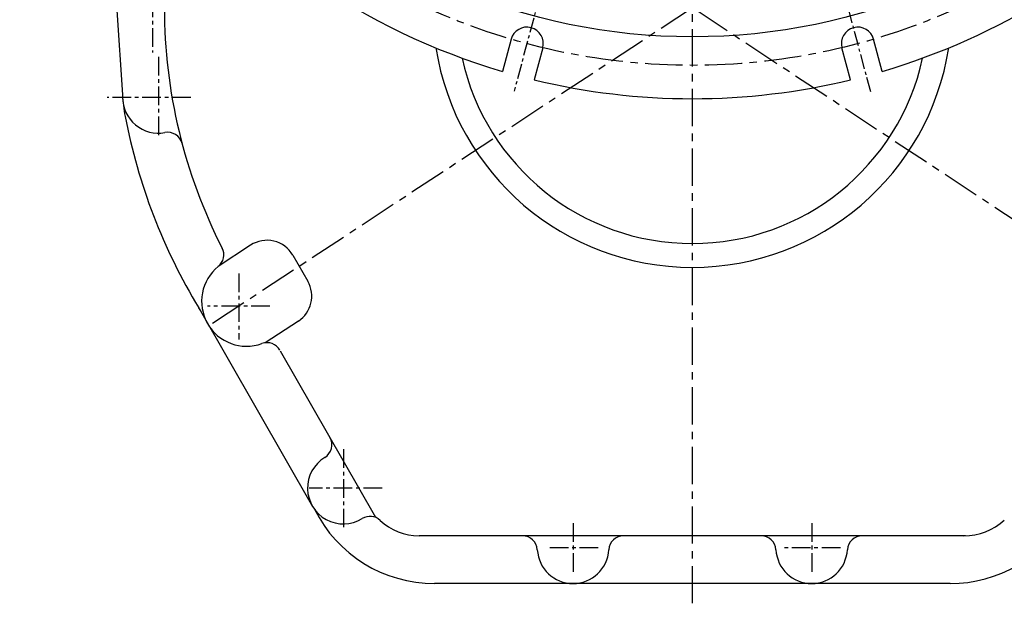
# Model space of a CAD drawing. Extents: x 0 to 3855, y -19 to 2751.
# Drawn here: x 369 to 700, y 837 to 1032 of the extents above; entities that cross this region are included whole.
import ezdxf

# ---------------------------------------------------------------- set-up
doc = ezdxf.new("R2010")
doc.units = 0
doc.header["$LTSCALE"] = 10
doc.header["$MEASUREMENT"] = 0
doc.linetypes.add('CENTER', pattern=[2, 1.25, -0.25, 0.25, -0.25])
doc.layers.get('0').update_dxf_attribs({"linetype": 'CONTINUOUS'})
doc.layers.add('1', color=1, linetype='CENTER')

# ---------------------------------------------------------------- blocks, each defined once
blk = doc.blocks.new('#3 하우징(050901) 좌측')
at = {"color": 1, "linetype": 'CENTER', "ltscale": 0.4}
for p, q in [((-51.12, -190.77), (-59.75, -223.01)), ((59.82, -223.24), (51.12, -190.77))]:
    blk.add_line(p, q, dxfattribs=at)
for p, q in [((-60.78, -205.58), (-63.66, -216.33)), ((63.66, -216.33), (60.78, -205.58)), ((-50.15, -208.43), (-53.03, -219.17)), ((53.03, -219.17), (50.15, -208.43))]:
    blk.add_line(p, q)
at = {"ltscale": 15}
blk.add_circle((0, 0), 204.75, dxfattribs=at)
for centre, radius, start, end in [((0, 0), 225.5, 286.3976, 109.6352), ((0, 0), 225.5, 109.6409, 253.6024), ((-55.47, -207.01), 5.5, 345, 165), ((55.47, -207.01), 5.5, 15, 195), ((0, 0), 225.5, 256.3976, 283.6024)]:
    blk.add_arc(centre, radius, start, end)
at = {"layer": '1'}
blk.add_circle((0, 0), 214.31, dxfattribs=at)

msp = doc.modelspace()

# ---------------------------------------------------------------- linework, layer by layer
at = {"color": 1, "linetype": 'CENTER', "ltscale": 0.5}
for p, q in [((413.9813, 1049.5987), (413.9813, 1021.4674)), ((415.9813, 1020.0487), (415.9813, 992.5959)), ((426.8397, 1006.4196), (398.7874, 1006.4196)), ((442.9813, 947.3549), (442.9813, 925.2289)), ((453.3381, 936.4196), (432.4236, 936.4196)), ((477.9813, 888.4184), (477.9813, 862.3037)), ((490.9801, 875.4196), (466.4911, 875.4196)), ((554.9813, 863.6233), (554.9813, 846.7667)), ((634.9813, 863.6233), (634.9813, 846.7667)), ((563.432, 855.4196), (546.5306, 855.4196)), ((644.5996, 855.4196), (624.8034, 855.4196))]:
    msp.add_line(p, q, dxfattribs=at)
for p, q in [((402.0079, 1035.6213), (403.8946, 1007.3214)), ((446.8947, 956.8613), (436.0589, 949.7325)), ((461.0645, 953.4838), (466.0747, 944.7516)), ((467.7535, 869.1432), (430.2094, 934.7449)), ((462.8972, 931.4207), (451.8152, 924.1299)), ((488.8247, 865.5659), (456.9348, 921.2879)), ((686.6026, 859.4196), (503.36, 859.4196)), ((538.0108, 859.4196), (508.579, 859.4196)), ((618.0108, 859.4196), (571.9519, 859.4196)), ((686.0227, 859.4196), (651.9519, 859.4196)), ((681.3941, 843.4196), (508.5685, 843.4196))]:
    msp.add_line(p, q)
at = {"color": 1, "linetype": 'CENTER'}
for p, q in [((594.9813, 1036.4196), (433.0066, 929.8573)), ((756.9238, 929.6355), (594.9813, 1036.4196))]:
    msp.add_line(p, q, dxfattribs=at)
for centre, radius, start, end in [((594.9813, 1036.4196), 177, 180, 207.062857), ((594.9813, 1036.4196), 87, 188.876211, 351.123789), ((594.9813, 1036.4196), 79, 192.299236, 347.700764), ((463.7617, 1011.3125), 60, 183.814075, 190.831832), ((415.9813, 1006.4196), 12, 180, 280.498464), ((594.9813, 1036.4196), 193.6, 190.831832, 211.29993), ((419.0789, 989.7041), 5, 14.873044, 100.498464), ((452.3908, 948.5071), 10, 29.845864, 123.340707), ((432.9089, 953.6154), 5, 309.050286, 27.062857), ((445.552, 938.0305), 15.0683, 129.050286, 289.921484), ((457.4011, 939.7749), 10, 303.340707, 29.845864), ((378.2904, 904.6698), 60, 29.782682, 31.29993), ((452.3899, 919.1631), 5, 29.782682, 109.921484), ((469.1212, 889.9281), 5, 301.411774, 29.782682), ((477.9813, 875.4196), 12, 121.411774, 301.65959), ((508.5685, 888.4196), 45, 206.529048, 270), ((486.9041, 860.9495), 5, 46.712322, 121.65959), ((681.3941, 888.4196), 45, 270, 330.154068), ((503.36, 878.4196), 19, 226.712322, 270), ((686.0227, 879.4196), 20, 270, 312.606394), ((538.0108, 854.4196), 5, 3.372287, 90), ((571.9519, 854.4196), 5, 90, 176.627713), ((618.0108, 854.4196), 5, 3.372287, 90), ((651.9519, 854.4196), 5, 90, 176.627713), ((554.9813, 855.4196), 12, 183.372287, 356.627713), ((634.9813, 855.4196), 12, 183.372287, 356.627713)]:
    msp.add_arc(centre, radius, start, end)
at = {"layer": '1'}
msp.add_line((594.9813, 836.7841), (594.9813, 1464.3801), dxfattribs=at)

# ---------------------------------------------------------------- block references
msp.add_blockref('#3 하우징(050901) 좌측', (594.9813, 1231.4696))

doc.saveas('drawing.dxf')
